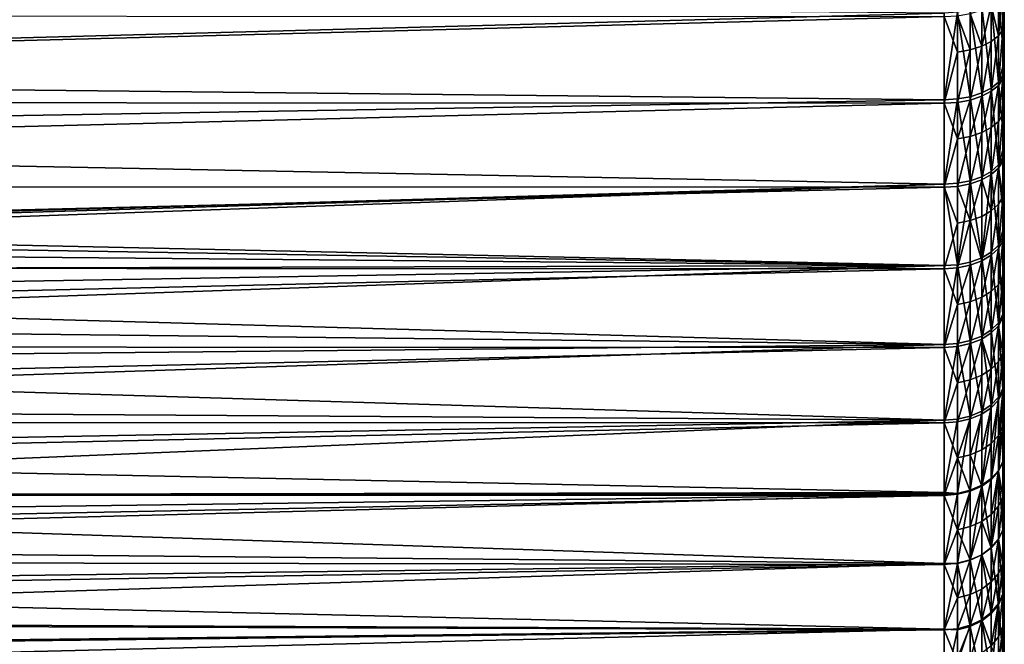
# Model space of a CAD drawing. Extents: x -95 to 68, y 53 to 1021.
# Drawn here: x 53 to 62, y 824 to 829 of the extents above; entities that cross this region are included whole.
import ezdxf

# ---------------------------------------------------------------- set-up
doc = ezdxf.new("R2010")
doc.units = 0
doc.header["$MEASUREMENT"] = 0

msp = doc.modelspace()

# ---------------------------------------------------------------- linework, layer by layer
for points in [[(61.599998, 824.734131, 10.805026), (61.599998, 842.109009, -16.460066), (61.599998, 848.000122, -13.643634)], [(61.599998, 831.27533, 15.673577), (61.599998, 824.734131, 10.805026), (61.599998, 848.000122, -13.643634)], [(61.599998, 827.365356, -13.37507), (61.599998, 830.129395, -15.141327), (61.599998, 842.109009, -16.460066)], [(61.599998, 824.734131, 10.805026), (61.599998, 827.365356, -13.37507), (61.599998, 842.109009, -16.460066)], [(61.599998, 831.27533, 15.673577), (61.599998, 827.717041, 13.643634), (61.599998, 824.734131, 10.805026)], [(61.599998, 831.27533, 15.673577), (61.599998, 829.080627, 14.558405), (61.599998, 827.717041, 13.643634)], [(61.599998, 831.27533, 15.673577), (61.599998, 829.793945, 14.965343), (61.599998, 829.080627, 14.558405)], [(61.587463, 829.646973, -15.012141), (61.599998, 830.129395, -15.141327), (61.599998, 829.407166, -14.750384)], [(61.599998, 827.365356, -13.37507), (61.599998, 829.407166, -14.750384), (61.599998, 830.129395, -15.141327)], [(61.587463, 829.675049, 15.02749), (61.599998, 829.080627, 14.558405), (61.599998, 829.793945, 14.965343)], [(41.701233, 829.659607, 15.460554), (41.801147, 828.971558, 15.075534), (61.099998, 829.489136, 15.368889)], [(61.490917, 829.579163, 15.20356), (61.550484, 828.914673, 14.711553), (61.550484, 829.624512, 15.120301)], [(61.550484, 829.299316, -14.938619), (61.490917, 829.55072, -15.188031), (61.550484, 829.596252, -15.104858)], [(61.550484, 829.624512, 15.120301), (61.599998, 829.080627, 14.558405), (61.587463, 829.675049, 15.02749)], [(61.550484, 829.299316, -14.938619), (61.587463, 829.646973, -15.012141), (61.587463, 829.351868, -14.846922)], [(61.550484, 829.299316, -14.938619), (61.550484, 829.596252, -15.104858), (61.587463, 829.646973, -15.012141)], [(61.550484, 829.624512, 15.120301), (61.550484, 828.914673, 14.711553), (61.599998, 829.080627, 14.558405)], [(61.587463, 829.351868, -14.846922), (61.587463, 829.646973, -15.012141), (61.599998, 829.407166, -14.750384)], [(61.31694, 829.512817, 15.325403), (61.411743, 828.82428, 14.860209), (61.411743, 829.541321, 15.273089)], [(61.411743, 829.541321, 15.273089), (61.490917, 828.865417, 14.79256), (61.490917, 829.579163, 15.20356)], [(61.411743, 829.21283, -15.08957), (61.411743, 829.512756, -15.25749), (61.490917, 829.55072, -15.188031)], [(61.411743, 829.21283, -15.08957), (61.490917, 829.55072, -15.188031), (61.490917, 829.252197, -15.020876)], [(61.411743, 829.541321, 15.273089), (61.411743, 828.82428, 14.860209), (61.490917, 828.865417, 14.79256)], [(61.490917, 829.579163, 15.20356), (61.490917, 828.865417, 14.79256), (61.550484, 828.914673, 14.711553)], [(61.490917, 829.252197, -15.020876), (61.490917, 829.55072, -15.188031), (61.550484, 829.299316, -14.938619)], [(33.900002, 828.750366, -14.942923), (33.900002, 829.471741, -15.359383), (61.099998, 829.460388, -15.353192)], [(33.900002, 828.750366, -14.942923), (61.099998, 829.460388, -15.353192), (61.099998, 828.739685, -14.936373)], [(41.801147, 828.971558, 15.075534), (61.099998, 828.767639, 14.953421), (61.099998, 829.489136, 15.368889)], [(61.211262, 829.495178, 15.35788), (61.099998, 829.489136, 15.368889), (61.099998, 828.767639, 14.953421)], [(61.211262, 829.495178, 15.35788), (61.099998, 828.767639, 14.953421), (61.211262, 828.77417, 14.942708)], [(61.211262, 829.164856, -15.173342), (61.099998, 829.460388, -15.353192), (61.211262, 829.466431, -15.342194)], [(61.211262, 829.164856, -15.173342), (61.099998, 828.739685, -14.936373), (61.099998, 829.460388, -15.353192)], [(61.211262, 829.495178, 15.35788), (61.31694, 828.793335, 14.91111), (61.31694, 829.512817, 15.325403)], [(61.211262, 829.495178, 15.35788), (61.211262, 828.77417, 14.942708), (61.31694, 828.793335, 14.91111)], [(61.31694, 829.183228, -15.141256), (61.211262, 829.466431, -15.342194), (61.31694, 829.484131, -15.309751)], [(61.211262, 829.164856, -15.173342), (61.211262, 829.466431, -15.342194), (61.31694, 829.183228, -15.141256)], [(61.31694, 829.512817, 15.325403), (61.31694, 828.793335, 14.91111), (61.411743, 828.82428, 14.860209)], [(61.411743, 829.21283, -15.08957), (61.31694, 829.484131, -15.309751), (61.411743, 829.512756, -15.25749)], [(61.31694, 829.183228, -15.141256), (61.31694, 829.484131, -15.309751), (61.411743, 829.21283, -15.08957)], [(61.550484, 828.887146, -14.694781), (61.587463, 829.351868, -14.846922), (61.587463, 828.9422, -14.604581)], [(61.550484, 828.887146, -14.694781), (61.550484, 829.299316, -14.938619), (61.587463, 829.351868, -14.846922)], [(61.587463, 828.9422, -14.604581), (61.599998, 829.407166, -14.750384), (61.599998, 828.704712, -14.32502)], [(61.587463, 828.9422, -14.604581), (61.587463, 829.351868, -14.846922), (61.599998, 829.407166, -14.750384)], [(61.599998, 827.365356, -13.37507), (61.599998, 828.704712, -14.32502), (61.599998, 829.407166, -14.750384)], [(61.490917, 828.837769, -14.775696), (61.490917, 829.252197, -15.020876), (61.550484, 829.299316, -14.938619)], [(61.490917, 828.837769, -14.775696), (61.550484, 829.299316, -14.938619), (61.550484, 828.887146, -14.694781)], [(61.31694, 828.765442, -14.894111), (61.31694, 829.183228, -15.141256), (61.411743, 829.21283, -15.08957)], [(61.31694, 828.765442, -14.894111), (61.411743, 829.21283, -15.08957), (61.411743, 828.796509, -14.843268)], [(61.411743, 828.796509, -14.843268), (61.411743, 829.21283, -15.08957), (61.490917, 829.252197, -15.020876)], [(61.411743, 828.796509, -14.843268), (61.490917, 829.252197, -15.020876), (61.490917, 828.837769, -14.775696)], [(61.211262, 828.746216, -14.925673), (61.099998, 828.739685, -14.936373), (61.211262, 829.164856, -15.173342)], [(61.211262, 828.746216, -14.925673), (61.31694, 829.183228, -15.141256), (61.31694, 828.765442, -14.894111)], [(61.211262, 828.746216, -14.925673), (61.211262, 829.164856, -15.173342), (61.31694, 829.183228, -15.141256)], [(61.550484, 828.914673, 14.711553), (61.587463, 828.969604, 14.621249), (61.599998, 829.080627, 14.558405)], [(61.587463, 828.969604, 14.621249), (61.599998, 828.387756, 14.117493), (61.599998, 829.080627, 14.558405)], [(61.599998, 829.080627, 14.558405), (61.599998, 828.387756, 14.117493), (61.599998, 827.717041, 13.643634)], [(41.801147, 828.971558, 15.075534), (41.868855, 828.439941, 14.749239), (61.099998, 828.767639, 14.953421)], [(61.550484, 828.914673, 14.711553), (61.599998, 828.387756, 14.117493), (61.587463, 828.969604, 14.621249)], [(61.550484, 828.587891, -14.507825), (61.550484, 828.887146, -14.694781), (61.587463, 828.9422, -14.604581)], [(61.550484, 828.587891, -14.507825), (61.587463, 828.9422, -14.604581), (61.587463, 828.644775, -14.418773)], [(61.587463, 828.644775, -14.418773), (61.587463, 828.9422, -14.604581), (61.599998, 828.704712, -14.32502)], [(61.411743, 828.82428, 14.860209), (61.490917, 828.172058, 14.348077), (61.490917, 828.865417, 14.79256)], [(61.490917, 828.865417, 14.79256), (61.550484, 828.225098, 14.269504), (61.550484, 828.914673, 14.711553)], [(61.490917, 828.536804, -14.58771), (61.490917, 828.837769, -14.775696), (61.550484, 828.887146, -14.694781)], [(61.490917, 828.536804, -14.58771), (61.550484, 828.887146, -14.694781), (61.550484, 828.587891, -14.507825)], [(61.490917, 828.865417, 14.79256), (61.490917, 828.172058, 14.348077), (61.550484, 828.225098, 14.269504)], [(61.550484, 828.914673, 14.711553), (61.550484, 828.225098, 14.269504), (61.599998, 828.387756, 14.117493)], [(61.211262, 828.77417, 14.942708), (61.31694, 828.094421, 14.463065), (61.31694, 828.793335, 14.91111)], [(61.31694, 828.793335, 14.91111), (61.411743, 828.127747, 14.413694), (61.411743, 828.82428, 14.860209)], [(61.31694, 828.462097, -14.704619), (61.31694, 828.765442, -14.894111), (61.411743, 828.796509, -14.843268)], [(61.31694, 828.462097, -14.704619), (61.411743, 828.796509, -14.843268), (61.411743, 828.494202, -14.654424)], [(61.31694, 828.793335, 14.91111), (61.31694, 828.094421, 14.463065), (61.411743, 828.127747, 14.413694)], [(61.411743, 828.494202, -14.654424), (61.411743, 828.796509, -14.843268), (61.490917, 828.837769, -14.775696)], [(61.411743, 828.494202, -14.654424), (61.490917, 828.837769, -14.775696), (61.490917, 828.536804, -14.58771)], [(61.411743, 828.82428, 14.860209), (61.411743, 828.127747, 14.413694), (61.490917, 828.172058, 14.348077)], [(33.900002, 828.049683, -14.492613), (33.900002, 828.750366, -14.942923), (61.099998, 828.739685, -14.936373)], [(33.900002, 828.049683, -14.492613), (61.099998, 828.739685, -14.936373), (61.099998, 828.039551, -14.485745)], [(41.868855, 828.439941, 14.749239), (61.099998, 828.066711, 14.504104), (61.099998, 828.767639, 14.953421)], [(61.211262, 828.77417, 14.942708), (61.099998, 828.767639, 14.953421), (61.099998, 828.066711, 14.504104)], [(61.211262, 828.77417, 14.942708), (61.099998, 828.066711, 14.504104), (61.211262, 828.07373, 14.493714)], [(61.211262, 828.4422, -14.73578), (61.099998, 828.739685, -14.936373), (61.211262, 828.746216, -14.925673)], [(61.211262, 828.4422, -14.73578), (61.099998, 828.039551, -14.485745), (61.099998, 828.739685, -14.936373)], [(61.211262, 828.77417, 14.942708), (61.211262, 828.07373, 14.493714), (61.31694, 828.094421, 14.463065)], [(61.211262, 828.4422, -14.73578), (61.211262, 828.746216, -14.925673), (61.31694, 828.765442, -14.894111)], [(61.211262, 828.4422, -14.73578), (61.31694, 828.765442, -14.894111), (61.31694, 828.462097, -14.704619)], [(61.587463, 828.25769, -14.163963), (61.599998, 828.704712, -14.32502), (61.599998, 828.02356, -13.866224)], [(61.587463, 828.25769, -14.163963), (61.587463, 828.644775, -14.418773), (61.599998, 828.704712, -14.32502)], [(61.599998, 827.365356, -13.37507), (61.599998, 828.02356, -13.866224), (61.599998, 828.704712, -14.32502)], [(61.550484, 828.198364, -14.251442), (61.550484, 828.587891, -14.507825), (61.587463, 828.644775, -14.418773)], [(61.550484, 828.198364, -14.251442), (61.587463, 828.644775, -14.418773), (61.587463, 828.25769, -14.163963)], [(61.411743, 828.100769, -14.39545), (61.490917, 828.536804, -14.58771), (61.490917, 828.145203, -14.329916)], [(61.411743, 828.100769, -14.39545), (61.411743, 828.494202, -14.654424), (61.490917, 828.536804, -14.58771)], [(61.490917, 828.145203, -14.329916), (61.490917, 828.536804, -14.58771), (61.550484, 828.587891, -14.507825)], [(61.490917, 828.145203, -14.329916), (61.550484, 828.587891, -14.507825), (61.550484, 828.198364, -14.251442)], [(61.211262, 828.04657, -14.475368), (61.31694, 828.462097, -14.704619), (61.31694, 828.067322, -14.444758)], [(61.211262, 828.04657, -14.475368), (61.211262, 828.4422, -14.73578), (61.31694, 828.462097, -14.704619)], [(61.31694, 828.067322, -14.444758), (61.31694, 828.462097, -14.704619), (61.411743, 828.494202, -14.654424)], [(61.31694, 828.067322, -14.444758), (61.411743, 828.494202, -14.654424), (61.411743, 828.100769, -14.39545)], [(41.868855, 828.439941, 14.749239), (48.599998, 827.705688, 14.253716), (61.099998, 828.066711, 14.504104)], [(61.211262, 828.04657, -14.475368), (61.099998, 828.039551, -14.485745), (61.211262, 828.4422, -14.73578)], [(61.550484, 828.225098, 14.269504), (61.587463, 828.28418, 14.181914), (61.599998, 828.387756, 14.117493)], [(61.587463, 828.28418, 14.181914), (61.599998, 827.717041, 13.643634), (61.599998, 828.387756, 14.117493)], [(61.490917, 828.172058, 14.348077), (61.550484, 827.557251, 13.795156), (61.550484, 828.225098, 14.269504)], [(61.550484, 828.225098, 14.269504), (61.599998, 827.717041, 13.643634), (61.587463, 828.28418, 14.181914)], [(61.587463, 827.959167, -13.956975), (61.550484, 828.198364, -14.251442), (61.587463, 828.25769, -14.163963)], [(61.550484, 828.225098, 14.269504), (61.550484, 827.557251, 13.795156), (61.599998, 827.717041, 13.643634)], [(61.587463, 827.959167, -13.956975), (61.587463, 828.25769, -14.163963), (61.599998, 828.02356, -13.866224)], [(61.31694, 828.094421, 14.463065), (61.411743, 827.453186, 13.934553), (61.411743, 828.127747, 14.413694)], [(61.490917, 828.172058, 14.348077), (61.411743, 827.453186, 13.934553), (61.490917, 827.500549, 13.871117)], [(61.411743, 828.127747, 14.413694), (61.411743, 827.453186, 13.934553), (61.490917, 828.172058, 14.348077)], [(61.490917, 827.843201, -14.120502), (61.411743, 828.100769, -14.39545), (61.490917, 828.145203, -14.329916)], [(61.490917, 827.843201, -14.120502), (61.490917, 828.145203, -14.329916), (61.550484, 828.198364, -14.251442)], [(61.490917, 827.843201, -14.120502), (61.550484, 828.198364, -14.251442), (61.550484, 827.89801, -14.043175)], [(61.490917, 828.172058, 14.348077), (61.490917, 827.500549, 13.871117), (61.550484, 827.557251, 13.795156)], [(61.550484, 827.89801, -14.043175), (61.550484, 828.198364, -14.251442), (61.587463, 827.959167, -13.956975)], [(33.900002, 827.371216, -14.009472), (33.900002, 828.049683, -14.492613), (61.099998, 828.039551, -14.485745)], [(48.599998, 827.705688, 14.253716), (48.909916, 827.691467, 14.243593), (61.099998, 828.066711, 14.504104)], [(48.909916, 827.691467, 14.243593), (49.216446, 827.649109, 14.213238), (61.099998, 828.066711, 14.504104)], [(49.216446, 827.649109, 14.213238), (61.099998, 827.387939, 14.021957), (61.099998, 828.066711, 14.504104)], [(61.211262, 828.07373, 14.493714), (61.099998, 828.066711, 14.504104), (61.211262, 827.395447, 14.011912)], [(61.211262, 827.395447, 14.011912), (61.099998, 828.066711, 14.504104), (61.099998, 827.387939, 14.021957)], [(61.211262, 827.741516, -14.263829), (61.099998, 828.039551, -14.485745), (61.211262, 828.04657, -14.475368)], [(61.31694, 828.094421, 14.463065), (61.211262, 827.395447, 14.011912), (61.31694, 827.417542, 13.982283)], [(61.211262, 828.07373, 14.493714), (61.211262, 827.395447, 14.011912), (61.31694, 828.094421, 14.463065)], [(61.31694, 827.762939, -14.233666), (61.211262, 828.04657, -14.475368), (61.31694, 828.067322, -14.444758)], [(61.211262, 827.741516, -14.263829), (61.211262, 828.04657, -14.475368), (61.31694, 827.762939, -14.233666)], [(61.31694, 827.762939, -14.233666), (61.31694, 828.067322, -14.444758), (61.411743, 828.100769, -14.39545)], [(61.31694, 827.762939, -14.233666), (61.411743, 828.100769, -14.39545), (61.411743, 827.797363, -14.185079)], [(61.31694, 828.094421, 14.463065), (61.31694, 827.417542, 13.982283), (61.411743, 827.453186, 13.934553)], [(61.411743, 827.797363, -14.185079), (61.411743, 828.100769, -14.39545), (61.490917, 827.843201, -14.120502)], [(33.900002, 827.371216, -14.009472), (61.099998, 828.039551, -14.485745), (61.099998, 827.361694, -14.002328)], [(61.211262, 827.741516, -14.263829), (61.099998, 827.361694, -14.002328), (61.099998, 828.039551, -14.485745)], [(61.550484, 827.531494, -13.775845), (61.550484, 827.89801, -14.043175), (61.587463, 827.959167, -13.956975)], [(61.550484, 827.531494, -13.775845), (61.587463, 827.959167, -13.956975), (61.587463, 827.594849, -13.691285)], [(61.587463, 827.594849, -13.691285), (61.587463, 827.959167, -13.956975), (61.599998, 828.02356, -13.866224)], [(61.587463, 827.594849, -13.691285), (61.599998, 828.02356, -13.866224), (61.599998, 827.365356, -13.37507)], [(61.490917, 827.474609, -13.851699), (61.490917, 827.843201, -14.120502), (61.550484, 827.89801, -14.043175)], [(61.490917, 827.474609, -13.851699), (61.550484, 827.89801, -14.043175), (61.550484, 827.531494, -13.775845)], [(61.411743, 827.427124, -13.915047), (61.31694, 827.762939, -14.233666), (61.411743, 827.797363, -14.185079)], [(61.411743, 827.427124, -13.915047), (61.490917, 827.843201, -14.120502), (61.490917, 827.474609, -13.851699)], [(61.411743, 827.427124, -13.915047), (61.411743, 827.797363, -14.185079), (61.490917, 827.843201, -14.120502)], [(61.211262, 827.369202, -13.992298), (61.099998, 827.361694, -14.002328), (61.211262, 827.741516, -14.263829)], [(61.211262, 827.369202, -13.992298), (61.31694, 827.762939, -14.233666), (61.31694, 827.391357, -13.962709)], [(61.211262, 827.369202, -13.992298), (61.211262, 827.741516, -14.263829), (61.31694, 827.762939, -14.233666)], [(61.31694, 827.391357, -13.962709), (61.31694, 827.762939, -14.233666), (61.411743, 827.427124, -13.915047)], [(61.550484, 827.557251, 13.795156), (61.587463, 827.620483, 13.710478), (61.599998, 827.717041, 13.643634)], [(61.587463, 827.620483, 13.710478), (61.599998, 827.069946, 13.137936), (61.599998, 827.717041, 13.643634)], [(61.599998, 827.717041, 13.643634), (61.599998, 826.448059, 12.601577), (61.599998, 825.27124, 11.426253)], [(61.599998, 827.717041, 13.643634), (61.599998, 825.27124, 11.426253), (61.599998, 824.734131, 10.805026)], [(61.599998, 827.717041, 13.643634), (61.599998, 827.069946, 13.137936), (61.599998, 826.448059, 12.601577)], [(49.216446, 827.649109, 14.213238), (49.505581, 827.582031, 14.164831), (61.099998, 827.387939, 14.021957)], [(49.505581, 827.582031, 14.164831), (49.785011, 827.490295, 14.097814), (61.099998, 827.387939, 14.021957)], [(61.490917, 827.500549, 13.871117), (61.550484, 826.912781, 13.289581), (61.550484, 827.557251, 13.795156)], [(61.550484, 827.557251, 13.795156), (61.587463, 826.97998, 13.208007), (61.587463, 827.620483, 13.710478)], [(61.550484, 827.231445, -13.545753), (61.550484, 827.531494, -13.775845), (61.587463, 827.594849, -13.691285)], [(61.550484, 827.231445, -13.545753), (61.587463, 827.594849, -13.691285), (61.587463, 827.296692, -13.462605)], [(61.550484, 827.557251, 13.795156), (61.550484, 826.912781, 13.289581), (61.587463, 826.97998, 13.208007)], [(61.587463, 827.620483, 13.710478), (61.587463, 826.97998, 13.208007), (61.599998, 827.069946, 13.137936)], [(61.587463, 827.296692, -13.462605), (61.587463, 827.594849, -13.691285), (61.599998, 827.365356, -13.37507)], [(49.785011, 827.490295, 14.097814), (50.079865, 827.361206, 14.00199), (61.099998, 827.387939, 14.021957)], [(61.411743, 827.453186, 13.934553), (61.490917, 826.852539, 13.36276), (61.490917, 827.500549, 13.871117)], [(61.411743, 827.124084, -13.68263), (61.411743, 827.427124, -13.915047), (61.490917, 827.474609, -13.851699)], [(61.411743, 827.124084, -13.68263), (61.490917, 827.474609, -13.851699), (61.490917, 827.172913, -13.62034)], [(61.490917, 827.172913, -13.62034), (61.490917, 827.474609, -13.851699), (61.550484, 827.531494, -13.775845)], [(61.490917, 827.172913, -13.62034), (61.550484, 827.531494, -13.775845), (61.550484, 827.231445, -13.545753)], [(61.490917, 827.500549, 13.871117), (61.490917, 826.852539, 13.36276), (61.550484, 826.912781, 13.289581)], [(50.079865, 827.361206, 14.00199), (50.354347, 827.206055, 13.884311), (61.099998, 827.387939, 14.021957)], [(50.354347, 827.206055, 13.884311), (50.606335, 827.026428, 13.744625), (61.099998, 827.387939, 14.021957)], [(50.606335, 827.026428, 13.744625), (61.099998, 826.732849, 13.508071), (61.099998, 827.387939, 14.021957)], [(61.211262, 827.395447, 14.011912), (61.099998, 827.387939, 14.021957), (61.099998, 826.732849, 13.508071)], [(61.211262, 827.395447, 14.011912), (61.099998, 826.732849, 13.508071), (61.211262, 826.740784, 13.498395)], [(61.211262, 827.395447, 14.011912), (61.31694, 826.764343, 13.469851), (61.31694, 827.417542, 13.982283)], [(61.211262, 827.395447, 14.011912), (61.211262, 826.740784, 13.498395), (61.31694, 826.764343, 13.469851)], [(61.211262, 827.064453, -13.758591), (61.211262, 827.369202, -13.992298), (61.31694, 827.391357, -13.962709)], [(61.211262, 827.064453, -13.758591), (61.31694, 827.391357, -13.962709), (61.31694, 827.08728, -13.729497)], [(61.31694, 827.417542, 13.982283), (61.411743, 826.802185, 13.42387), (61.411743, 827.453186, 13.934553)], [(61.31694, 827.08728, -13.729497), (61.411743, 827.427124, -13.915047), (61.411743, 827.124084, -13.68263)], [(61.31694, 827.08728, -13.729497), (61.31694, 827.391357, -13.962709), (61.411743, 827.427124, -13.915047)], [(61.31694, 827.417542, 13.982283), (61.31694, 826.764343, 13.469851), (61.411743, 826.802185, 13.42387)], [(61.411743, 827.453186, 13.934553), (61.411743, 826.802185, 13.42387), (61.490917, 826.852539, 13.36276)], [(33.900002, 826.716492, -13.494596), (33.900002, 827.371216, -14.009472), (61.099998, 827.361694, -14.002328)], [(33.900002, 826.716492, -13.494596), (61.099998, 827.361694, -14.002328), (61.099998, 826.707581, -13.487217)], [(61.211262, 827.064453, -13.758591), (61.099998, 827.361694, -14.002328), (61.211262, 827.369202, -13.992298)], [(61.211262, 827.064453, -13.758591), (61.099998, 826.707581, -13.487217), (61.099998, 827.361694, -14.002328)], [(61.587463, 826.955261, -13.187616), (61.587463, 827.296692, -13.462605), (61.599998, 827.365356, -13.37507)], [(61.587463, 826.955261, -13.187616), (61.599998, 827.365356, -13.37507), (61.599998, 826.731689, -12.852701)], [(61.599998, 825.543579, -11.719272), (61.599998, 826.731689, -12.852701), (61.599998, 827.365356, -13.37507)], [(61.599998, 820.889893, 1.031322), (61.599998, 825.543579, -11.719272), (61.599998, 827.365356, -13.37507)], [(61.599998, 824.734131, 10.805026), (61.599998, 820.889893, 1.031322), (61.599998, 827.365356, -13.37507)], [(61.490917, 826.827515, -13.342129), (61.490917, 827.172913, -13.62034), (61.550484, 827.231445, -13.545753)], [(61.490917, 826.827515, -13.342129), (61.550484, 827.231445, -13.545753), (61.550484, 826.887939, -13.269065)], [(61.550484, 826.887939, -13.269065), (61.550484, 827.231445, -13.545753), (61.587463, 827.296692, -13.462605)], [(61.550484, 826.887939, -13.269065), (61.587463, 827.296692, -13.462605), (61.587463, 826.955261, -13.187616)], [(61.411743, 826.7771, -13.403146), (61.411743, 827.124084, -13.68263), (61.490917, 827.172913, -13.62034)], [(61.411743, 826.7771, -13.403146), (61.490917, 827.172913, -13.62034), (61.490917, 826.827515, -13.342129)], [(61.211262, 826.715576, -13.477555), (61.099998, 826.707581, -13.487217), (61.211262, 827.064453, -13.758591)], [(61.211262, 826.715576, -13.477555), (61.31694, 827.08728, -13.729497), (61.31694, 826.739136, -13.449056)], [(61.211262, 826.715576, -13.477555), (61.211262, 827.064453, -13.758591), (61.31694, 827.08728, -13.729497)], [(61.31694, 826.739136, -13.449056), (61.31694, 827.08728, -13.729497), (61.411743, 827.124084, -13.68263)], [(61.31694, 826.739136, -13.449056), (61.411743, 827.124084, -13.68263), (61.411743, 826.7771, -13.403146)], [(61.587463, 826.97998, 13.208007), (61.599998, 826.448059, 12.601577), (61.599998, 827.069946, 13.137936)], [(50.606335, 827.026428, 13.744625), (50.809872, 826.846924, 13.60123), (61.099998, 826.732849, 13.508071)], [(61.550484, 826.912781, 13.289581), (61.587463, 826.364075, 12.67564), (61.587463, 826.97998, 13.208007)], [(61.587463, 826.97998, 13.208007), (61.587463, 826.364075, 12.67564), (61.599998, 826.448059, 12.601577)], [(61.490917, 826.852539, 13.36276), (61.550484, 826.293091, 12.753926), (61.550484, 826.912781, 13.289581)], [(61.587463, 826.658875, -12.936819), (61.550484, 826.887939, -13.269065), (61.587463, 826.955261, -13.187616)], [(61.550484, 826.912781, 13.289581), (61.550484, 826.293091, 12.753926), (61.587463, 826.364075, 12.67564)], [(61.587463, 826.658875, -12.936819), (61.587463, 826.955261, -13.187616), (61.599998, 826.731689, -12.852701)], [(50.809872, 826.846924, 13.60123), (51.006435, 826.631592, 13.424056), (61.099998, 826.732849, 13.508071)], [(61.411743, 826.802185, 13.42387), (61.490917, 826.229431, 12.824155), (61.490917, 826.852539, 13.36276)], [(61.490917, 826.527649, -13.088393), (61.411743, 826.7771, -13.403146), (61.490917, 826.827515, -13.342129)], [(61.490917, 826.527649, -13.088393), (61.490917, 826.827515, -13.342129), (61.550484, 826.887939, -13.269065)], [(61.490917, 826.527649, -13.088393), (61.550484, 826.887939, -13.269065), (61.550484, 826.589661, -13.016719)], [(61.490917, 826.852539, 13.36276), (61.490917, 826.229431, 12.824155), (61.550484, 826.293091, 12.753926)], [(61.550484, 826.589661, -13.016719), (61.550484, 826.887939, -13.269065), (61.587463, 826.658875, -12.936819)], [(51.006435, 826.631592, 13.424056), (51.169453, 826.403137, 13.229633), (61.099998, 826.732849, 13.508071)], [(51.169453, 826.403137, 13.229633), (61.099998, 826.102966, 12.96361), (61.099998, 826.732849, 13.508071)], [(61.211262, 826.740784, 13.498395), (61.099998, 826.732849, 13.508071), (61.099998, 826.102966, 12.96361)], [(61.211262, 826.740784, 13.498395), (61.099998, 826.102966, 12.96361), (61.211262, 826.111389, 12.954324)], [(61.211262, 826.740784, 13.498395), (61.31694, 826.13623, 12.926929), (61.31694, 826.764343, 13.469851)], [(61.211262, 826.740784, 13.498395), (61.211262, 826.111389, 12.954324), (61.31694, 826.13623, 12.926929)], [(61.211262, 826.412598, -13.221245), (61.211262, 826.715576, -13.477555), (61.31694, 826.739136, -13.449056)], [(61.211262, 826.412598, -13.221245), (61.31694, 826.739136, -13.449056), (61.31694, 826.436829, -13.193287)], [(61.31694, 826.764343, 13.469851), (61.411743, 826.176208, 12.882803), (61.411743, 826.802185, 13.42387)], [(61.31694, 826.436829, -13.193287), (61.31694, 826.739136, -13.449056), (61.411743, 826.7771, -13.403146)], [(61.31694, 826.436829, -13.193287), (61.411743, 826.7771, -13.403146), (61.411743, 826.47583, -13.14825)], [(61.31694, 826.764343, 13.469851), (61.31694, 826.13623, 12.926929), (61.411743, 826.176208, 12.882803)], [(61.411743, 826.802185, 13.42387), (61.411743, 826.176208, 12.882803), (61.490917, 826.229431, 12.824155)], [(61.411743, 826.47583, -13.14825), (61.411743, 826.7771, -13.403146), (61.490917, 826.527649, -13.088393)], [(61.587463, 826.340393, -12.654097), (61.599998, 826.731689, -12.852701), (61.599998, 826.123962, -12.30034)], [(61.587463, 826.340393, -12.654097), (61.587463, 826.658875, -12.936819), (61.599998, 826.731689, -12.852701)], [(61.599998, 825.543579, -11.719272), (61.599998, 826.123962, -12.30034), (61.599998, 826.731689, -12.852701)], [(33.900002, 826.087036, -12.949149), (33.900002, 826.716492, -13.494596), (61.099998, 826.707581, -13.487217)], [(33.900002, 826.087036, -12.949149), (61.099998, 826.707581, -13.487217), (61.099998, 826.078674, -12.941577)], [(61.211262, 826.412598, -13.221245), (61.099998, 826.707581, -13.487217), (61.211262, 826.715576, -13.477555)], [(61.211262, 826.412598, -13.221245), (61.099998, 826.078674, -12.941577), (61.099998, 826.707581, -13.487217)], [(61.550484, 826.269226, -12.73225), (61.587463, 826.658875, -12.936819), (61.587463, 826.340393, -12.654097)], [(61.550484, 826.269226, -12.73225), (61.550484, 826.589661, -13.016719), (61.587463, 826.658875, -12.936819)], [(61.490917, 826.205444, -12.802359), (61.490917, 826.527649, -13.088393), (61.550484, 826.589661, -13.016719)], [(61.490917, 826.205444, -12.802359), (61.550484, 826.589661, -13.016719), (61.550484, 826.269226, -12.73225)], [(61.411743, 826.1521, -12.860907), (61.490917, 826.527649, -13.088393), (61.490917, 826.205444, -12.802359)], [(61.411743, 826.1521, -12.860907), (61.411743, 826.47583, -13.14825), (61.490917, 826.527649, -13.088393)], [(51.169453, 826.403137, 13.229633), (51.296658, 826.165527, 13.020067), (61.099998, 826.102966, 12.96361)], [(61.211262, 826.087158, -12.932306), (61.099998, 826.078674, -12.941577), (61.211262, 826.412598, -13.221245)], [(61.211262, 826.087158, -12.932306), (61.211262, 826.412598, -13.221245), (61.31694, 826.436829, -13.193287)], [(61.211262, 826.087158, -12.932306), (61.31694, 826.436829, -13.193287), (61.31694, 826.112, -12.90496)], [(61.31694, 826.112, -12.90496), (61.411743, 826.47583, -13.14825), (61.411743, 826.1521, -12.860907)], [(61.31694, 826.112, -12.90496), (61.31694, 826.436829, -13.193287), (61.411743, 826.47583, -13.14825)], [(61.587463, 826.364075, 12.67564), (61.599998, 825.852783, 12.03581), (61.599998, 826.448059, 12.601577)], [(61.599998, 826.448059, 12.601577), (61.599998, 825.852783, 12.03581), (61.599998, 825.27124, 11.426253)], [(61.587463, 826.364075, 12.67564), (61.550484, 825.684387, 12.174216), (61.587463, 825.759094, 12.099488)], [(61.550484, 826.293091, 12.753926), (61.550484, 825.684387, 12.174216), (61.587463, 826.364075, 12.67564)], [(61.550484, 825.974182, -12.457308), (61.550484, 826.269226, -12.73225), (61.587463, 826.340393, -12.654097)], [(61.550484, 825.974182, -12.457308), (61.587463, 826.340393, -12.654097), (61.587463, 826.047119, -12.380842)], [(61.587463, 826.364075, 12.67564), (61.587463, 825.759094, 12.099488), (61.599998, 825.852783, 12.03581)], [(61.587463, 826.047119, -12.380842), (61.587463, 826.340393, -12.654097), (61.599998, 826.123962, -12.30034)], [(61.550484, 826.293091, 12.753926), (61.490917, 825.61731, 12.241252), (61.550484, 825.684387, 12.174216)], [(61.490917, 826.229431, 12.824155), (61.490917, 825.61731, 12.241252), (61.550484, 826.293091, 12.753926)], [(61.490917, 825.908752, -12.525903), (61.490917, 826.205444, -12.802359), (61.550484, 826.269226, -12.73225)], [(61.490917, 825.908752, -12.525903), (61.550484, 826.269226, -12.73225), (61.550484, 825.974182, -12.457308)], [(51.296658, 826.165527, 13.020067), (51.386333, 825.922668, 12.79784), (61.099998, 826.102966, 12.96361)], [(61.411743, 826.176208, 12.882803), (61.31694, 825.519226, 12.339355), (61.411743, 825.56134, 12.297235)], [(61.31694, 826.13623, 12.926929), (61.31694, 825.519226, 12.339355), (61.411743, 826.176208, 12.882803)], [(61.490917, 826.229431, 12.824155), (61.411743, 825.56134, 12.297235), (61.490917, 825.61731, 12.241252)], [(61.411743, 826.176208, 12.882803), (61.411743, 825.56134, 12.297235), (61.490917, 826.229431, 12.824155)], [(61.411743, 825.854126, -12.583186), (61.411743, 826.1521, -12.860907), (61.490917, 826.205444, -12.802359)], [(61.411743, 825.854126, -12.583186), (61.490917, 826.205444, -12.802359), (61.490917, 825.908752, -12.525903)], [(33.900002, 825.484192, -12.374369), (33.900002, 826.087036, -12.949149), (61.099998, 826.078674, -12.941577)], [(33.900002, 825.484192, -12.374369), (61.099998, 826.078674, -12.941577), (61.099998, 825.476501, -12.366643)], [(51.386333, 825.922668, 12.79784), (51.434021, 825.702942, 12.58929), (61.099998, 826.102966, 12.96361)], [(61.099998, 826.102966, 12.96361), (51.434021, 825.702942, 12.58929), (61.099998, 825.499695, 12.389805)], [(61.211262, 826.111389, 12.954324), (61.099998, 826.102966, 12.96361), (61.099998, 825.499695, 12.389805)], [(61.211262, 826.111389, 12.954324), (61.099998, 825.499695, 12.389805), (61.211262, 825.493103, 12.365504)], [(61.211262, 825.787476, -12.653044), (61.099998, 826.078674, -12.941577), (61.211262, 826.087158, -12.932306)], [(61.211262, 825.787476, -12.653044), (61.099998, 825.476501, -12.366643), (61.099998, 826.078674, -12.941577)], [(61.31694, 826.13623, 12.926929), (61.211262, 825.493103, 12.365504), (61.31694, 825.519226, 12.339355)], [(61.211262, 826.111389, 12.954324), (61.211262, 825.493103, 12.365504), (61.31694, 826.13623, 12.926929)], [(61.211262, 825.787476, -12.653044), (61.31694, 826.112, -12.90496), (61.31694, 825.812988, -12.626287)], [(61.211262, 825.787476, -12.653044), (61.211262, 826.087158, -12.932306), (61.31694, 826.112, -12.90496)], [(61.31694, 825.812988, -12.626287), (61.31694, 826.112, -12.90496), (61.411743, 826.1521, -12.860907)], [(61.31694, 825.812988, -12.626287), (61.411743, 826.1521, -12.860907), (61.411743, 825.854126, -12.583186)], [(61.587463, 825.751526, -12.091934), (61.587463, 826.047119, -12.380842), (61.599998, 826.123962, -12.30034)], [(61.587463, 825.751526, -12.091934), (61.599998, 826.123962, -12.30034), (61.599998, 825.543579, -11.719272)], [(61.550484, 825.676758, -12.166616), (61.587463, 826.047119, -12.380842), (61.587463, 825.751526, -12.091934)], [(61.550484, 825.676758, -12.166616), (61.550484, 825.974182, -12.457308), (61.587463, 826.047119, -12.380842)], [(61.490917, 825.60968, -12.23361), (61.490917, 825.908752, -12.525903), (61.550484, 825.974182, -12.457308)], [(61.490917, 825.60968, -12.23361), (61.550484, 825.974182, -12.457308), (61.550484, 825.676758, -12.166616)], [(61.411743, 825.55365, -12.289557), (61.31694, 825.812988, -12.626287), (61.411743, 825.854126, -12.583186)], [(61.411743, 825.55365, -12.289557), (61.411743, 825.854126, -12.583186), (61.490917, 825.908752, -12.525903)], [(61.411743, 825.55365, -12.289557), (61.490917, 825.908752, -12.525903), (61.490917, 825.60968, -12.23361)], [(61.587463, 825.759094, 12.099488), (61.599998, 825.847778, 12.030814), (61.599998, 825.852783, 12.03581)], [(61.587463, 825.759094, 12.099488), (61.599998, 825.842773, 12.025816), (61.599998, 825.847778, 12.030814)], [(61.587463, 825.759094, 12.099488), (61.599998, 825.837769, 12.020815), (61.599998, 825.842773, 12.025816)], [(61.587463, 825.759094, 12.099488), (61.599998, 825.27124, 11.426253), (61.599998, 825.837769, 12.020815)], [(61.599998, 825.852783, 12.03581), (61.599998, 825.842773, 12.025816), (61.599998, 825.27124, 11.426253)], [(61.599998, 825.852783, 12.03581), (61.599998, 825.847778, 12.030814), (61.599998, 825.842773, 12.025816)], [(61.599998, 825.842773, 12.025816), (61.599998, 825.837769, 12.020815), (61.599998, 825.27124, 11.426253)], [(61.211262, 825.485352, -12.357784), (61.099998, 825.476501, -12.366643), (61.211262, 825.787476, -12.653044)], [(61.31694, 825.511536, -12.331653), (61.211262, 825.787476, -12.653044), (61.31694, 825.812988, -12.626287)], [(61.211262, 825.485352, -12.357784), (61.211262, 825.787476, -12.653044), (61.31694, 825.511536, -12.331653)], [(61.31694, 825.511536, -12.331653), (61.31694, 825.812988, -12.626287), (61.411743, 825.55365, -12.289557)], [(61.587463, 825.188904, 11.501035), (61.587463, 825.759094, 12.099488), (61.550484, 825.684387, 12.174216)], [(61.587463, 825.463013, -11.795972), (61.550484, 825.676758, -12.166616), (61.587463, 825.751526, -12.091934)], [(61.587463, 825.188904, 11.501035), (61.599998, 825.27124, 11.426253), (61.587463, 825.759094, 12.099488)], [(61.587463, 825.463013, -11.795972), (61.587463, 825.751526, -12.091934), (61.599998, 825.543579, -11.719272)], [(51.434021, 825.702942, 12.58929), (51.450001, 825.484192, 12.374369), (61.099998, 825.499695, 12.389805)], [(61.490917, 825.040405, 11.635787), (61.550484, 825.684387, 12.174216), (61.490917, 825.61731, 12.241252)], [(61.490917, 825.040405, 11.635787), (61.550484, 825.110596, 11.572067), (61.550484, 825.684387, 12.174216)], [(61.490917, 825.317749, -11.934179), (61.550484, 825.676758, -12.166616), (61.550484, 825.386475, -11.868825)], [(61.490917, 825.317749, -11.934179), (61.490917, 825.60968, -12.23361), (61.550484, 825.676758, -12.166616)], [(61.550484, 825.110596, 11.572067), (61.587463, 825.188904, 11.501035), (61.550484, 825.684387, 12.174216)], [(61.550484, 825.386475, -11.868825), (61.550484, 825.676758, -12.166616), (61.587463, 825.463013, -11.795972)], [(61.490917, 825.040405, 11.635787), (61.490917, 825.61731, 12.241252), (61.411743, 825.56134, 12.297235)], [(61.411743, 825.260437, -11.988757), (61.411743, 825.55365, -12.289557), (61.490917, 825.60968, -12.23361)], [(61.411743, 825.260437, -11.988757), (61.490917, 825.60968, -12.23361), (61.490917, 825.317749, -11.934179)], [(61.211262, 824.910339, 11.753894), (61.31694, 825.519226, 12.339355), (61.211262, 825.493103, 12.365504)], [(61.211262, 824.910339, 11.753894), (61.31694, 824.937683, 11.729038), (61.31694, 825.519226, 12.339355)], [(61.211262, 825.190491, -12.055315), (61.211262, 825.485352, -12.357784), (61.31694, 825.511536, -12.331653)], [(61.211262, 825.190491, -12.055315), (61.31694, 825.511536, -12.331653), (61.31694, 825.217285, -12.029822)], [(61.31694, 824.937683, 11.729038), (61.411743, 825.56134, 12.297235), (61.31694, 825.519226, 12.339355)], [(61.31694, 824.937683, 11.729038), (61.411743, 824.981812, 11.689), (61.411743, 825.56134, 12.297235)], [(61.31694, 825.217285, -12.029822), (61.31694, 825.511536, -12.331653), (61.411743, 825.55365, -12.289557)], [(61.31694, 825.217285, -12.029822), (61.411743, 825.55365, -12.289557), (61.411743, 825.260437, -11.988757)], [(61.411743, 824.981812, 11.689), (61.490917, 825.040405, 11.635787), (61.411743, 825.56134, 12.297235)], [(61.587463, 825.190125, -11.502402), (61.587463, 825.463013, -11.795972), (61.599998, 825.543579, -11.719272)], [(61.587463, 825.190125, -11.502402), (61.599998, 825.543579, -11.719272), (61.599998, 824.992004, -11.110855)], [(61.599998, 823.980103, -9.817715), (61.599998, 824.992004, -11.110855), (61.599998, 825.543579, -11.719272)], [(61.599998, 820.889893, 1.031322), (61.599998, 823.980103, -9.817715), (61.599998, 825.543579, -11.719272)], [(34.265106, 824.942871, -11.808404), (33.900002, 825.484192, -12.374369), (61.099998, 825.476501, -12.366643)], [(34.265106, 824.942871, -11.808404), (61.099998, 825.476501, -12.366643), (61.099998, 824.902283, -11.763718)], [(51.427944, 825.232239, 12.117183), (61.099998, 824.909668, 11.771801), (61.099998, 825.484192, 12.374369)], [(51.444489, 825.357422, 12.246251), (51.427944, 825.232239, 12.117183), (61.099998, 825.484192, 12.374369)], [(51.450001, 825.484192, 12.374369), (51.444489, 825.357422, 12.246251), (61.099998, 825.484192, 12.374369)], [(51.450001, 825.484192, 12.374369), (61.099998, 825.494507, 12.384662), (61.099998, 825.499695, 12.389805)], [(51.450001, 825.484192, 12.374369), (61.099998, 825.48938, 12.379517), (61.099998, 825.494507, 12.384662)], [(51.450001, 825.484192, 12.374369), (61.099998, 825.484192, 12.374369), (61.099998, 825.48938, 12.379517)], [(61.099998, 825.499695, 12.389805), (61.099998, 825.494507, 12.384662), (61.211262, 825.493103, 12.365504)], [(61.099998, 825.494507, 12.384662), (61.099998, 825.48938, 12.379517), (61.211262, 825.493103, 12.365504)], [(61.099998, 825.48938, 12.379517), (61.099998, 825.484192, 12.374369), (61.211262, 825.493103, 12.365504)], [(61.099998, 825.484192, 12.374369), (61.099998, 824.909668, 11.771801), (61.211262, 825.493103, 12.365504)], [(61.211262, 824.910339, 11.753894), (61.211262, 825.493103, 12.365504), (61.099998, 824.909668, 11.771801)], [(61.211262, 825.190491, -12.055315), (61.099998, 825.476501, -12.366643), (61.211262, 825.485352, -12.357784)], [(61.211262, 825.190491, -12.055315), (61.099998, 824.902283, -11.763718), (61.099998, 825.476501, -12.366643)], [(61.550484, 825.111877, -11.573442), (61.550484, 825.386475, -11.868825), (61.587463, 825.463013, -11.795972)], [(61.550484, 825.111877, -11.573442), (61.587463, 825.463013, -11.795972), (61.587463, 825.190125, -11.502402)], [(61.490917, 825.041687, -11.63717), (61.550484, 825.386475, -11.868825), (61.550484, 825.111877, -11.573442)], [(61.490917, 825.041687, -11.63717), (61.490917, 825.317749, -11.934179), (61.550484, 825.386475, -11.868825)], [(61.31694, 824.938965, -11.730433), (61.31694, 825.217285, -12.029822), (61.411743, 825.260437, -11.988757)], [(61.31694, 824.938965, -11.730433), (61.411743, 825.260437, -11.988757), (61.411743, 824.983093, -11.69039)], [(61.490917, 825.041687, -11.63717), (61.411743, 825.260437, -11.988757), (61.490917, 825.317749, -11.934179)], [(61.411743, 824.983093, -11.69039), (61.411743, 825.260437, -11.988757), (61.490917, 825.041687, -11.63717)], [(61.587463, 825.188904, 11.501035), (61.599998, 824.734131, 10.805026), (61.599998, 825.27124, 11.426253)], [(51.427944, 825.232239, 12.117183), (51.36684, 825.002258, 11.872889), (61.099998, 824.909668, 11.771801)], [(61.211262, 824.91156, -11.755291), (61.099998, 824.902283, -11.763718), (61.211262, 825.190491, -12.055315)], [(61.31694, 824.938965, -11.730433), (61.211262, 825.190491, -12.055315), (61.31694, 825.217285, -12.029822)], [(61.211262, 824.91156, -11.755291), (61.211262, 825.190491, -12.055315), (61.31694, 824.938965, -11.730433)], [(61.587463, 824.907776, -11.183573), (61.550484, 825.111877, -11.573442), (61.587463, 825.190125, -11.502402)], [(61.550484, 825.110596, 11.572067), (61.587463, 824.648193, 10.875742), (61.587463, 825.188904, 11.501035)], [(61.587463, 824.907776, -11.183573), (61.587463, 825.190125, -11.502402), (61.599998, 824.992004, -11.110855)], [(61.587463, 825.188904, 11.501035), (61.587463, 824.648193, 10.875742), (61.599998, 824.734131, 10.805026)], [(61.490917, 824.756042, -11.314606), (61.490917, 825.041687, -11.63717), (61.550484, 825.111877, -11.573442)], [(61.490917, 824.756042, -11.314606), (61.550484, 825.111877, -11.573442), (61.550484, 824.82782, -11.252645)], [(61.490917, 825.040405, 11.635787), (61.550484, 824.56665, 10.942912), (61.550484, 825.110596, 11.572067)], [(61.550484, 824.82782, -11.252645), (61.550484, 825.111877, -11.573442), (61.587463, 824.907776, -11.183573)], [(61.550484, 825.110596, 11.572067), (61.550484, 824.56665, 10.942912), (61.587463, 824.648193, 10.875742)], [(61.490917, 824.756042, -11.314606), (61.411743, 824.983093, -11.69039), (61.490917, 825.041687, -11.63717)], [(61.411743, 824.981812, 11.689), (61.490917, 824.493469, 11.003168), (61.490917, 825.040405, 11.635787)], [(61.490917, 825.040405, 11.635787), (61.490917, 824.493469, 11.003168), (61.550484, 824.56665, 10.942912)], [(34.616413, 824.445557, -11.240277), (34.265106, 824.942871, -11.808404), (61.099998, 824.902283, -11.763718)], [(51.36684, 825.002258, 11.872889), (51.26741, 824.783203, 11.631182), (61.099998, 824.909668, 11.771801)], [(61.211262, 824.623047, -11.429452), (61.31694, 824.938965, -11.730433), (61.31694, 824.651062, -11.405283)], [(61.211262, 824.623047, -11.429452), (61.211262, 824.91156, -11.755291), (61.31694, 824.938965, -11.730433)], [(61.211262, 824.910339, 11.753894), (61.31694, 824.386353, 11.091349), (61.31694, 824.937683, 11.729038)], [(61.31694, 824.651062, -11.405283), (61.31694, 824.938965, -11.730433), (61.411743, 824.983093, -11.69039)], [(61.31694, 824.651062, -11.405283), (61.411743, 824.983093, -11.69039), (61.411743, 824.696106, -11.36635)], [(61.31694, 824.937683, 11.729038), (61.411743, 824.432312, 11.053488), (61.411743, 824.981812, 11.689)], [(61.31694, 824.937683, 11.729038), (61.31694, 824.386353, 11.091349), (61.411743, 824.432312, 11.053488)], [(61.411743, 824.696106, -11.36635), (61.411743, 824.983093, -11.69039), (61.490917, 824.756042, -11.314606)], [(61.411743, 824.981812, 11.689), (61.411743, 824.432312, 11.053488), (61.490917, 824.493469, 11.003168)], [(61.587463, 824.657349, -10.886834), (61.599998, 824.992004, -11.110855), (61.599998, 824.470398, -10.47651)], [(61.587463, 824.657349, -10.886834), (61.587463, 824.907776, -11.183573), (61.599998, 824.992004, -11.110855)], [(61.599998, 823.980103, -9.817715), (61.599998, 824.470398, -10.47651), (61.599998, 824.992004, -11.110855)], [(34.616413, 824.445557, -11.240277), (61.099998, 824.902283, -11.763718), (61.099998, 824.357483, -11.134165)], [(61.099998, 824.909668, 11.771801), (51.146008, 824.597107, 11.418588), (61.099998, 824.36438, 11.142589)], [(51.26741, 824.783203, 11.631182), (51.146008, 824.597107, 11.418588), (61.099998, 824.909668, 11.771801)], [(61.211262, 824.623047, -11.429452), (61.099998, 824.902283, -11.763718), (61.211262, 824.91156, -11.755291)], [(61.211262, 824.910339, 11.753894), (61.099998, 824.909668, 11.771801), (61.099998, 824.36438, 11.142589)], [(61.211262, 824.910339, 11.753894), (61.099998, 824.36438, 11.142589), (61.211262, 824.357788, 11.114853)], [(61.211262, 824.623047, -11.429452), (61.099998, 824.357483, -11.134165), (61.099998, 824.902283, -11.763718)], [(61.211262, 824.910339, 11.753894), (61.211262, 824.357788, 11.114853), (61.31694, 824.386353, 11.091349)], [(61.550484, 824.575806, -10.954072), (61.550484, 824.82782, -11.252645), (61.587463, 824.907776, -11.183573)], [(61.550484, 824.575806, -10.954072), (61.587463, 824.907776, -11.183573), (61.587463, 824.657349, -10.886834)], [(61.490917, 824.502686, -11.014389), (61.550484, 824.82782, -11.252645), (61.550484, 824.575806, -10.954072)], [(61.490917, 824.502686, -11.014389), (61.490917, 824.756042, -11.314606), (61.550484, 824.82782, -11.252645)], [(61.31694, 824.39563, -11.102661), (61.31694, 824.651062, -11.405283), (61.411743, 824.696106, -11.36635)], [(61.31694, 824.39563, -11.102661), (61.411743, 824.696106, -11.36635), (61.411743, 824.441589, -11.064761)], [(61.411743, 824.441589, -11.064761), (61.490917, 824.756042, -11.314606), (61.490917, 824.502686, -11.014389)], [(61.411743, 824.441589, -11.064761), (61.411743, 824.696106, -11.36635), (61.490917, 824.756042, -11.314606)], [(61.587463, 824.648193, 10.875742), (61.599998, 824.2276, 10.158583), (61.599998, 824.734131, 10.805026)], [(61.599998, 824.734131, 10.805026), (61.599998, 822.193237, 6.602794), (61.599998, 820.889893, 1.031322)], [(61.599998, 824.734131, 10.805026), (61.599998, 823.75293, 9.488433), (61.599998, 822.193237, 6.602794)], [(61.599998, 824.734131, 10.805026), (61.599998, 824.2276, 10.158583), (61.599998, 823.75293, 9.488433)], [(61.211262, 824.367126, -11.126188), (61.099998, 824.357483, -11.134165), (61.211262, 824.623047, -11.429452)], [(61.211262, 824.367126, -11.126188), (61.31694, 824.651062, -11.405283), (61.31694, 824.39563, -11.102661)], [(61.211262, 824.367126, -11.126188), (61.211262, 824.623047, -11.429452), (61.31694, 824.651062, -11.405283)], [(61.550484, 824.299561, -10.610204), (61.587463, 824.657349, -10.886834), (61.587463, 824.382813, -10.545075)], [(61.550484, 824.299561, -10.610204), (61.550484, 824.575806, -10.954072), (61.587463, 824.657349, -10.886834)], [(61.550484, 824.56665, 10.942912), (61.587463, 824.138428, 10.225068), (61.587463, 824.648193, 10.875742)], [(61.587463, 824.382813, -10.545075), (61.587463, 824.657349, -10.886834), (61.599998, 824.470398, -10.47651)], [(61.587463, 824.648193, 10.875742), (61.587463, 824.138428, 10.225068), (61.599998, 824.2276, 10.158583)], [(51.146008, 824.597107, 11.418588), (50.977596, 824.405396, 11.19203), (61.099998, 824.36438, 11.142589)], [(61.490917, 824.224915, -10.668628), (61.550484, 824.575806, -10.954072), (61.550484, 824.299561, -10.610204)], [(61.490917, 824.224915, -10.668628), (61.490917, 824.502686, -11.014389), (61.550484, 824.575806, -10.954072)], [(61.550484, 824.56665, 10.942912), (61.490917, 823.977661, 10.344871), (61.550484, 824.05365, 10.288219)], [(61.490917, 824.493469, 11.003168), (61.490917, 823.977661, 10.344871), (61.550484, 824.56665, 10.942912)], [(61.550484, 824.56665, 10.942912), (61.550484, 824.05365, 10.288219), (61.587463, 824.138428, 10.225068)], [(34.911938, 824.045227, -10.744354), (34.616413, 824.445557, -11.240277), (61.099998, 824.357483, -11.134165)], [(61.31694, 824.115662, -10.754128), (61.31694, 824.39563, -11.102661), (61.411743, 824.441589, -11.064761)], [(61.31694, 824.115662, -10.754128), (61.411743, 824.441589, -11.064761), (61.411743, 824.162537, -10.717418)], [(61.490917, 824.224915, -10.668628), (61.411743, 824.441589, -11.064761), (61.490917, 824.502686, -11.014389)], [(61.411743, 824.432312, 11.053488), (61.490917, 823.977661, 10.344871), (61.490917, 824.493469, 11.003168)], [(61.411743, 824.162537, -10.717418), (61.411743, 824.441589, -11.064761), (61.490917, 824.224915, -10.668628)], [(61.587463, 824.15448, -10.246623), (61.599998, 824.470398, -10.47651), (61.599998, 823.980103, -9.817715)], [(61.587463, 824.15448, -10.246623), (61.587463, 824.382813, -10.545075), (61.599998, 824.470398, -10.47651)], [(34.911938, 824.045227, -10.744354), (61.099998, 824.357483, -11.134165), (61.099998, 823.84314, -10.479409)], [(50.591888, 824.104919, 10.820694), (61.099998, 823.849731, 10.488154), (61.099998, 824.36438, 11.142589)], [(50.797306, 824.247498, 10.99947), (50.591888, 824.104919, 10.820694), (61.099998, 824.36438, 11.142589)], [(50.977596, 824.405396, 11.19203), (50.797306, 824.247498, 10.99947), (61.099998, 824.36438, 11.142589)], [(61.31694, 824.386353, 11.091349), (61.099998, 823.849731, 10.488154), (61.31694, 823.866394, 10.427776)], [(61.211262, 824.357788, 11.114853), (61.099998, 823.849731, 10.488154), (61.31694, 824.386353, 11.091349)], [(61.211262, 824.086548, -10.776917), (61.099998, 824.357483, -11.134165), (61.211262, 824.367126, -11.126188)], [(61.211262, 824.357788, 11.114853), (61.099998, 824.36438, 11.142589), (61.099998, 823.849731, 10.488154)], [(61.211262, 824.086548, -10.776917), (61.099998, 823.84314, -10.479409), (61.099998, 824.357483, -11.134165)], [(61.211262, 824.086548, -10.776917), (61.31694, 824.39563, -11.102661), (61.31694, 824.115662, -10.754128)], [(61.211262, 824.086548, -10.776917), (61.211262, 824.367126, -11.126188), (61.31694, 824.39563, -11.102661)], [(61.31694, 824.386353, 11.091349), (61.411743, 823.914185, 10.392179), (61.411743, 824.432312, 11.053488)], [(61.31694, 824.386353, 11.091349), (61.31694, 823.866394, 10.427776), (61.411743, 823.914185, 10.392179)], [(61.411743, 824.432312, 11.053488), (61.411743, 823.914185, 10.392179), (61.490917, 823.977661, 10.344871)], [(61.550484, 824.069885, -10.309907), (61.550484, 824.299561, -10.610204), (61.587463, 824.382813, -10.545075)], [(61.550484, 824.069885, -10.309907), (61.587463, 824.382813, -10.545075), (61.587463, 824.15448, -10.246623)], [(61.550484, 824.069885, -10.309907), (61.490917, 824.224915, -10.668628), (61.550484, 824.299561, -10.610204)]]:
    msp.add_3dface(points)

doc.saveas('drawing.dxf')
